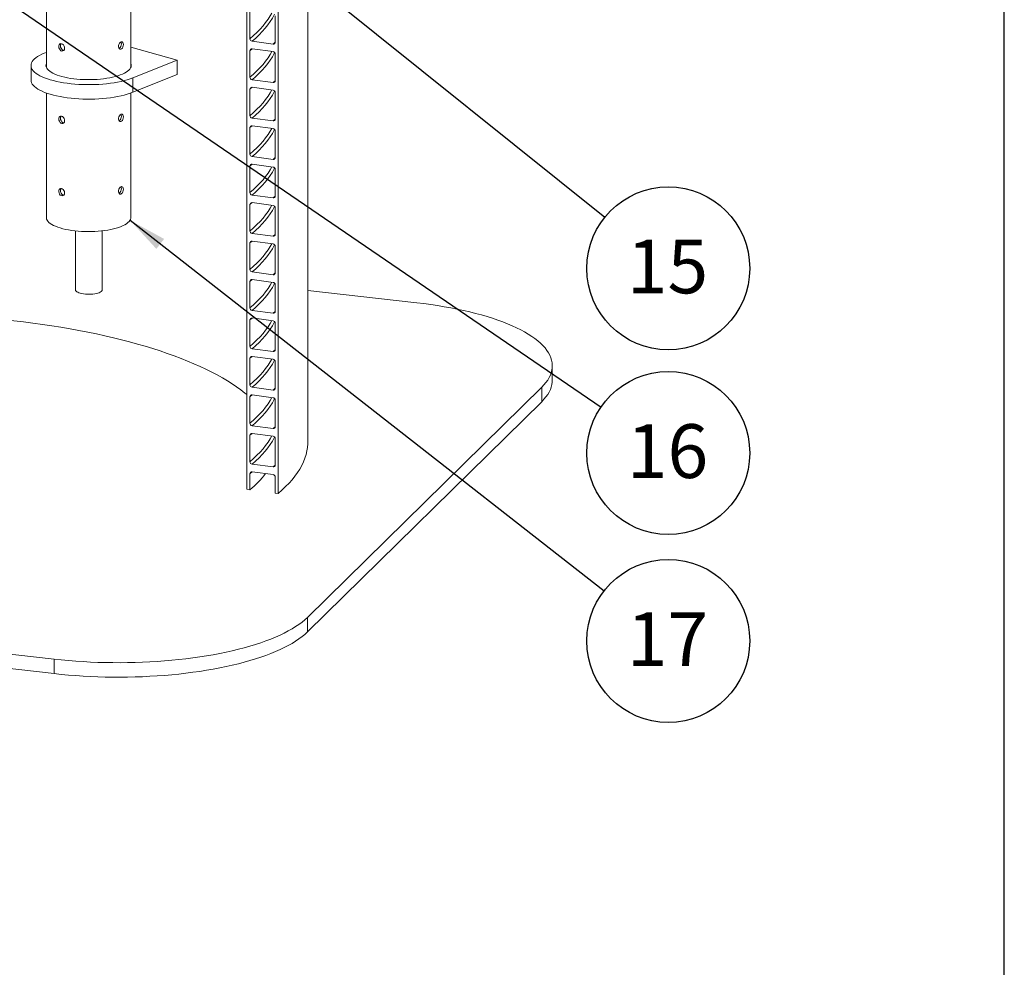
# Model space of a CAD drawing. Units: millimetres. Extents: x 162 to 5772, y 114 to 8200.
# Drawn here: x 4480 to 5762, y 3485 to 4719 of the extents above; entities that cross this region are included whole.
import ezdxf

# ---------------------------------------------------------------- set-up
doc = ezdxf.new("R2010")
doc.units = ezdxf.units.MM
doc.header["$LTSCALE"] = 20
doc.linetypes.add('SLD-Phantom', pattern=[12.7, 6.35, -1.27, 1.27, -1.27, 1.27, -1.27])
doc.linetypes.add('SLD-Solid', pattern=[0])
doc.layers.add('FRAME', color=19, linetype='SLD-Solid')
doc.layers.add('SLD-0', color=7, linetype='SLD-Solid')
doc.styles.add('SLDTEXTSTYLE0', font='ARIAL.TTF', dxfattribs={"width": 0.948})
doc.styles.get("Standard").update_dxf_attribs({"font": 'ARIAL.TTF'})
doc.dimstyles.new('SLDDIMSTYLE6', dxfattribs={"dimtxt": 0, "dimasz": 50, "dimexe": 0, "dimexo": 0.0625, "dimgap": 0, "dimtad": 0, "dimtih": 1, "dimtoh": 1, "dimdec": 0, "dimrnd": 1e-09, "dimzin": 0, "dimdsep": 46, "dimtxsty": 'Standard', "dimsah": 1, "dimcen": 0.09, "dimadec": 0, "dimazin": 0, "dimtfac": 50, "dimtdec": 0, "dimtofl": 0, "dimtmove": 0, "dimatfit": 3, "dimfxl": 0, "dimfrac": 2, "dimtolj": 1, "dimtzin": 0, "dimarcsym": 0})

# ---------------------------------------------------------------- blocks, each defined once
blk = doc.blocks.new('SW_NOTE_12')
at = {"layer": 'SLD-0', "color": 0}
blk.add_circle((83.6, -65.3), 106.1, dxfattribs=at)
at = {"layer": 'SLD-0', "color": 0, "insert": (82.6, -27.9), "char_height": 70, "attachment_point": 2, "style": 'SLDTEXTSTYLE0'}
blk.add_mtext('17', dxfattribs=at)
blk = doc.blocks.new('SW_NOTE_14')
at = {"layer": 'SLD-0', "color": 0}
blk.add_circle((82.7, -66.5), 106.1, dxfattribs=at)
at = {"layer": 'SLD-0', "color": 0, "insert": (81.7, -29), "char_height": 70, "attachment_point": 2, "style": 'SLDTEXTSTYLE0'}
blk.add_mtext('15', dxfattribs=at)
blk = doc.blocks.new('SW_NOTE_19')
at = {"layer": 'SLD-0', "color": 0}
blk.add_circle((87.6, -59.9), 106.1, dxfattribs=at)
at = {"layer": 'SLD-0', "color": 0, "insert": (86.6, -22.4), "char_height": 70, "attachment_point": 2, "style": 'SLDTEXTSTYLE0'}
blk.add_mtext('16', dxfattribs=at)

msp = doc.modelspace()

# ---------------------------------------------------------------- linework, layer by layer
at = {"color": 7, "linetype": 'SLD-Solid', "lineweight": 0}
for p, q in [((4816.4628195, 4102.0039438), (4816.4628195, 5628.2121352)), ((4775.5924781, 4107.4365482), (4775.5924781, 5607.6132724)), ((4855.1572234, 4169.1706354), (4855.1572234, 5119.5800463)), ((4624.7381431, 4656.8620752), (4624.7381431, 5094.8750528)), ((4514.738144, 5088.4338976), (4514.738144, 4656.8620824)), ((4779.7724231, 4728.569207), (4779.7724231, 4694.062402)), ((4812.7473315, 4689.6792816), (4812.7473315, 4724.1860866)), ((4684.9527253, 4666.4155441), (4624.7381406, 4683.1119374)), ((4782.5589969, 4690.8635548), (4809.9607013, 4687.2212413)), ((4809.9607013, 4677.3216772), (4782.5589969, 4680.9639906)), ((4514.738142, 4676.3928848), (4512.0793614, 4675.3274715)), ((4779.7724231, 4678.5060564), (4779.7724231, 4643.9992514)), ((4812.7473315, 4639.616131), (4812.7473315, 4674.122936)), ((4494.7381433, 4659.3397527), (4494.7381433, 4640.4835899)), ((4627.3969187, 4643.3520323), (4684.9527253, 4666.4155441)), ((4684.9527253, 4666.4155441), (4684.9527253, 4647.5593812)), ((4627.3969187, 4624.4958695), (4684.9527253, 4647.5593812)), ((4782.5589969, 4640.8004042), (4809.9607013, 4637.1580908)), ((4809.9607013, 4627.2585266), (4782.5589969, 4630.90084)), ((4514.738144, 4623.486836), (4514.738144, 4461.3499328)), ((4624.7381431, 4461.3499256), (4624.7381431, 4623.4868288)), ((4779.7724231, 4628.4429058), (4779.7724231, 4593.9359884)), ((4812.7473315, 4589.552868), (4812.7473315, 4624.0597854)), ((4782.5589969, 4590.7372536), (4809.9607013, 4587.0949402)), ((4779.7724231, 4578.3796428), (4779.7724231, 4543.8728379)), ((4809.9607013, 4577.195376), (4782.5589969, 4580.8376895)), ((4812.7473315, 4539.4897174), (4812.7473315, 4573.9965224)), ((4782.5589969, 4540.6741031), (4809.9607013, 4537.0317896)), ((4779.7724231, 4528.3164923), (4779.7724231, 4493.8096873)), ((4809.9607013, 4527.1322254), (4782.5589969, 4530.7745389)), ((4812.7473315, 4489.4265669), (4812.7473315, 4523.9333719)), ((4782.5589969, 4490.6108401), (4809.9607013, 4486.9685266)), ((4779.7724231, 4478.2533417), (4779.7724231, 4443.7465367)), ((4809.9607013, 4477.0690748), (4782.5589969, 4480.7113883)), ((4812.7473315, 4439.3634163), (4812.7473315, 4473.8702213)), ((4552.5943514, 4443.9299094), (4552.5943514, 4367.2116307)), ((4587.5943444, 4367.2116306), (4587.5943444, 4444.0097073)), ((4782.5589969, 4440.5476895), (4809.9607013, 4436.905376)), ((4779.7724231, 4428.1901911), (4779.7724231, 4393.6833861)), ((4809.9607013, 4427.0059243), (4782.5589969, 4430.6482377)), ((4812.7473315, 4389.3002657), (4812.7473315, 4423.8070707)), ((4782.5589969, 4390.4845389), (4809.9607013, 4386.8422255)), ((4779.7724231, 4378.1270405), (4779.7724231, 4343.6203479)), ((4809.9607013, 4376.9427737), (4782.5589969, 4380.5850872)), ((4812.7473315, 4339.2372275), (4812.7473315, 4373.7439201)), ((4997.1175921, 4350.3115831), (4855.157226, 4366.3659134)), ((4782.5589969, 4340.4215007), (4809.9607013, 4336.7791873)), ((4779.7724231, 4328.0640023), (4779.7724231, 4293.557085)), ((4809.9607013, 4326.8795107), (4782.5589969, 4330.5218242)), ((4812.7473315, 4289.1739645), (4812.7473315, 4323.6808819)), ((4782.5589969, 4290.3582378), (4809.9607013, 4286.7159243)), ((4779.7724231, 4278.0007394), (4779.7724231, 4243.493822)), ((4809.9607013, 4276.8164725), (4782.5589969, 4280.458786)), ((4812.7473315, 4239.1107016), (4812.7473315, 4273.617619)), ((5173.5838773, 4249.3835494), (5173.5838773, 4268.2397123)), ((4782.5589969, 4240.2951996), (4809.9607013, 4236.6528861)), ((4854.5800602, 3940.5171791), (5159.7994608, 4240.3951347)), ((4779.7724231, 4227.9374764), (4779.7724231, 4193.4307838)), ((4809.9607013, 4226.7532096), (4782.5589969, 4230.395523)), ((4812.7473315, 4189.0476634), (4812.7473315, 4223.554356)), ((4854.5800602, 3921.6610162), (5159.7994608, 4221.5389718)), ((4782.5589969, 4190.2319366), (4809.9607013, 4186.5896232)), ((4809.9607013, 4176.6901714), (4782.5589969, 4180.3324848)), ((4779.7724231, 4177.8744382), (4779.7724231, 4143.3675208)), ((4812.7473315, 4138.9844004), (4812.7473315, 4173.4913178)), ((4782.5589969, 4140.1686736), (4809.9607013, 4136.5263602)), ((4809.9607013, 4126.6269084), (4782.5589969, 4130.2692219)), ((4779.7724231, 4127.8111752), (4779.7724231, 4106.8809379)), ((4812.7473315, 4102.4978175), (4812.7473315, 4123.4280548)), ((4779.7724231, 4106.8809379), (4775.5924781, 4107.4365482)), ((4816.4628195, 4102.0039438), (4812.7473315, 4102.4978175)), ((3625.1968479, 3988.0296897), (4524.830715, 3886.2898895)), ((3625.1968479, 3969.1735268), (4524.830715, 3867.4337267))]:
    msp.add_line(p, q, dxfattribs=at)
at = {"color": 8, "linetype": 'SLD-Phantom', "lineweight": 0}
for p, q in [((4779.7724231, 4678.5060564), (4782.6346604, 4680.954027)), ((4809.9607013, 4687.2212413), (4812.746203, 4689.5987665)), ((4627.3969187, 4643.3520323), (4627.3969187, 4624.4958695)), ((4779.7724231, 4628.4429058), (4782.6346604, 4630.8908765)), ((4809.9607013, 4637.1580908), (4812.746203, 4639.5356159)), ((4779.7724231, 4578.3796428), (4782.6346604, 4580.8276135)), ((4809.9607013, 4587.0949402), (4812.746203, 4589.4724654)), ((4809.9607013, 4537.0317896), (4812.746203, 4539.4093148)), ((4779.7724231, 4528.3164923), (4782.6346604, 4530.7644629)), ((4809.9607013, 4486.9685266), (4812.746203, 4489.3460518)), ((4779.7724231, 4478.2533417), (4782.6346604, 4480.7013123)), ((4809.9607013, 4436.905376), (4812.746203, 4439.2829012)), ((4779.7724231, 4428.1901911), (4782.6346604, 4430.6381618)), ((4809.9607013, 4386.8422255), (4812.746203, 4389.2197506)), ((4779.7724231, 4378.1270405), (4782.6346604, 4380.5750112)), ((4809.9607013, 4336.7791873), (4812.746203, 4339.1567125)), ((4779.7724231, 4328.0640023), (4782.6346604, 4330.511973)), ((4809.9607013, 4286.7159243), (4812.746203, 4289.0934495)), ((4779.7724231, 4278.0007394), (4782.6346604, 4280.44871)), ((4809.9607013, 4236.6528861), (4812.746203, 4239.0304113)), ((5159.7994608, 4221.5389718), (5159.7994608, 4240.3951347)), ((4779.7724231, 4227.9374764), (4782.6346604, 4230.3854471)), ((4779.7724231, 4177.8744382), (4782.6346604, 4180.3224089)), ((4809.9607013, 4186.5896232), (4812.746203, 4188.9671483)), ((4779.7724231, 4127.8111752), (4782.6346604, 4130.2591459)), ((4809.9607013, 4136.5263602), (4812.746203, 4138.9038854)), ((4854.5800602, 3940.5171791), (4854.5800602, 3921.6610162)), ((4524.830715, 3867.4337267), (4524.830715, 3886.2898895))]:
    msp.add_line(p, q, dxfattribs=at)
at = {"color": 8, "linetype": 'SLD-Phantom', "lineweight": 0, "flags": 128}
for points in [[(4779.7724231, 4694.062402), (4784.5389085, 4698.2047423), (4788.9759217, 4702.3875526), (4793.0803741, 4706.6079223), (4796.8493463, 4710.8629211), (4800.2803154, 4715.1495755), (4803.3708761, 4719.464904), (4806.1187999, 4723.8059131), (4808.2361053, 4727.6141634)], [(4782.5589969, 4690.8635548), (4787.3538262, 4695.0305272), (4791.8172255, 4699.2382107), (4795.9460881, 4703.4836765), (4799.7375327, 4707.7639701), (4803.1889073, 4712.0761148), (4806.2977887, 4716.4171116), (4809.0620988, 4720.7839291), (4811.4798217, 4725.1735355), (4811.9999508, 4726.2130478)], [(4779.7724231, 4643.9992514), (4784.5389085, 4648.1415917), (4788.9759217, 4652.3244021), (4793.0803741, 4656.5447717), (4796.8493463, 4660.7997705), (4800.2803154, 4665.0864249), (4803.3708761, 4669.4017534), (4806.1187999, 4673.7427625), (4808.2361053, 4677.5510128)], [(4782.5589969, 4640.8004042), (4787.3538262, 4644.9673766), (4791.8172255, 4649.1750601), (4795.9460881, 4653.4205259), (4799.7375327, 4657.7008195), (4803.1889073, 4662.0129642), (4806.2977887, 4666.353961), (4809.0620988, 4670.7207785), (4811.4798217, 4675.1103849), (4811.9999508, 4676.1498973)], [(4779.7724231, 4593.9359884), (4784.5389085, 4598.0783287), (4788.9759217, 4602.2611391), (4793.0803741, 4606.4815087), (4796.8493463, 4610.7365075), (4800.2803154, 4615.023162), (4803.3708761, 4619.3384904), (4806.1187999, 4623.6794996), (4808.2361053, 4627.4877498)], [(4782.5589969, 4590.7372536), (4787.3538262, 4594.9042261), (4791.8172255, 4599.1119095), (4795.9460881, 4603.3573753), (4799.7375327, 4607.637669), (4803.1889073, 4611.9498137), (4806.2977887, 4616.2908105), (4809.0620988, 4620.657628), (4811.4798217, 4625.0472343), (4811.9999508, 4626.0867467)], [(4779.7724231, 4543.8728379), (4784.5389085, 4548.0151781), (4788.9759217, 4552.1979885), (4793.0803741, 4556.4183581), (4796.8493463, 4560.6733569), (4800.2803154, 4564.9600114), (4803.3708761, 4569.2753399), (4806.1187999, 4573.616349), (4808.2361053, 4577.4245992)], [(4782.5589969, 4540.6741031), (4787.3538262, 4544.8410755), (4791.8172255, 4549.0487589), (4795.9460881, 4553.2942247), (4799.7375327, 4557.5745184), (4803.1889073, 4561.8866631), (4806.2977887, 4566.2276599), (4809.0620988, 4570.5944774), (4811.4798217, 4574.9840838), (4811.9999508, 4576.0235961)], [(4779.7724231, 4493.8096873), (4784.5389085, 4497.9520276), (4788.9759217, 4502.1348379), (4793.0803741, 4506.3552076), (4796.8493463, 4510.6102064), (4800.2803154, 4514.8968608), (4803.3708761, 4519.2121893), (4806.1187999, 4523.5531984), (4808.2361053, 4527.3614487)], [(4782.5589969, 4490.6108401), (4787.3538262, 4494.7778125), (4791.8172255, 4498.985496), (4795.9460881, 4503.2309618), (4799.7375327, 4507.5112554), (4803.1889073, 4511.8234001), (4806.2977887, 4516.1643969), (4809.0620988, 4520.5312144), (4811.4798217, 4524.9208208), (4811.9999508, 4525.9603331)], [(4779.7724231, 4443.7465367), (4784.5389085, 4447.888877), (4788.9759217, 4452.0716874), (4793.0803741, 4456.292057), (4796.8493463, 4460.5470558), (4800.2803154, 4464.8337102), (4803.3708761, 4469.1490387), (4806.1187999, 4473.4900478), (4808.2361053, 4477.2982981)], [(4782.5589969, 4440.5476895), (4787.3538262, 4444.7146619), (4791.8172255, 4448.9223454), (4795.9460881, 4453.1678112), (4799.7375327, 4457.4481048), (4803.1889073, 4461.7602495), (4806.2977887, 4466.1012463), (4809.0620988, 4470.4680638), (4811.4798217, 4474.8576702), (4811.9999508, 4475.8971826)], [(4779.7724231, 4393.6833861), (4784.5389085, 4397.8257264), (4788.9759217, 4402.0085368), (4793.0803741, 4406.2289064), (4796.8493463, 4410.4839052), (4800.2803154, 4414.7705596), (4803.3708761, 4419.0858881), (4806.1187999, 4423.4268972), (4808.2361053, 4427.2351475)], [(4782.5589969, 4390.4845389), (4787.3538262, 4394.6515114), (4791.8172255, 4398.8591948), (4795.9460881, 4403.1046606), (4799.7375327, 4407.3849543), (4803.1889073, 4411.697099), (4806.2977887, 4416.0380957), (4809.0620988, 4420.4049133), (4811.4798217, 4424.7945196), (4811.9999508, 4425.834032)], [(4779.7724231, 4343.6203479), (4784.5389085, 4347.7626882), (4788.9759217, 4351.9454986), (4793.0803741, 4356.1658682), (4796.8493463, 4360.420867), (4800.2803154, 4364.7075215), (4803.3708761, 4369.0228499), (4806.1187999, 4373.3638591), (4808.2361053, 4377.1721093)], [(4782.5589969, 4340.4215007), (4787.3538262, 4344.5884732), (4791.8172255, 4348.7961566), (4795.9460881, 4353.0416224), (4799.7375327, 4357.3219161), (4803.1889073, 4361.6340608), (4806.2977887, 4365.9750576), (4809.0620988, 4370.3418751), (4811.4798217, 4374.7314814), (4811.9999508, 4375.7709938)], [(4779.7724231, 4293.557085), (4784.5389085, 4297.6994252), (4788.9759217, 4301.8822356), (4793.0803741, 4306.1026052), (4796.8493463, 4310.357604), (4800.2803154, 4314.6442585), (4803.3708761, 4318.959587), (4806.1187999, 4323.3005961), (4808.2361053, 4327.1088463)], [(4782.5589969, 4290.3582378), (4787.3538262, 4294.5252102), (4791.8172255, 4298.7328936), (4795.9460881, 4302.9783595), (4799.7375327, 4307.2586531), (4803.1889073, 4311.5707978), (4806.2977887, 4315.9117946), (4809.0620988, 4320.2786121), (4811.4798217, 4324.6682185), (4811.9999508, 4325.7077308)], [(4779.7724231, 4243.493822), (4784.5389085, 4247.6361623), (4788.9759217, 4251.8189727), (4793.0803741, 4256.0393423), (4796.8493463, 4260.2943411), (4800.2803154, 4264.5809955), (4803.3708761, 4268.896324), (4806.1187999, 4273.2373331), (4808.2361053, 4277.0455834)], [(4782.5589969, 4240.2951996), (4787.3538262, 4244.462172), (4791.8172255, 4248.6698555), (4795.9460881, 4252.9153213), (4799.7375327, 4257.1956149), (4803.1889073, 4261.5077596), (4806.2977887, 4265.8487564), (4809.0620988, 4270.2155739), (4811.4798217, 4274.6051803), (4811.9999508, 4275.6446926)], [(4779.7724231, 4193.4307838), (4784.5389085, 4197.5731241), (4788.9759217, 4201.7559345), (4793.0803741, 4205.9763041), (4796.8493463, 4210.2313029), (4800.2803154, 4214.5179573), (4803.3708761, 4218.8332858), (4806.1187999, 4223.1742949), (4808.2361053, 4226.9825452)], [(4782.5589969, 4190.2319366), (4787.3538262, 4194.398909), (4791.8172255, 4198.6065925), (4795.9460881, 4202.8520583), (4799.7375327, 4207.1323519), (4803.1889073, 4211.4444966), (4806.2977887, 4215.7854934), (4809.0620988, 4220.1523109), (4811.4798217, 4224.5419173), (4811.9999508, 4225.5814297)], [(4779.7724231, 4143.3675208), (4784.5389085, 4147.5098611), (4788.9759217, 4151.6926715), (4793.0803741, 4155.9130411), (4796.8493463, 4160.1680399), (4800.2803154, 4164.4546944), (4803.3708761, 4168.7700228), (4806.1187999, 4173.111032), (4808.2361053, 4176.9192822)], [(4782.5589969, 4140.1686736), (4787.3538262, 4144.3356461), (4791.8172255, 4148.5433295), (4795.9460881, 4152.7887953), (4799.7375327, 4157.069089), (4803.1889073, 4161.3812337), (4806.2977887, 4165.7222305), (4809.0620988, 4170.089048), (4811.4798217, 4174.4786543), (4811.9999508, 4175.5181667)]]:
    msp.add_lwpolyline(points, dxfattribs=at)
at = {"color": 7, "linetype": 'SLD-Solid', "lineweight": 0, "flags": 128}
for points in [[(4530.8668814, 4684.0819148), (4531.0666154, 4682.4590143), (4531.6480324, 4680.8891114), (4532.5617098, 4679.5493178), (4533.7221451, 4678.599017), (4535.0044835, 4678.1538092), (4536.2646952, 4678.2604177), (4537.3584905, 4678.9021899), (4538.1497382, 4680.0062636), (4538.5300511, 4681.4416948), (4538.4484202, 4683.0371124), (4537.9194981, 4684.614962), (4537.0112541, 4686.0097501), (4535.8378774, 4687.0702118), (4534.5487817, 4687.6762904), (4533.2977316, 4687.7635367), (4532.2157113, 4687.3238189), (4531.4075623, 4686.3972956), (4530.9520944, 4685.0795159), (4530.8668814, 4684.0819148)], [(4533.0508576, 4684.9570726), (4533.2493931, 4683.334345), (4533.8276709, 4681.7638441), (4534.7378307, 4680.4226499), (4535.8960974, 4679.4709594), (4537.1779042, 4679.0252048), (4537.4640064, 4679.0494243)], [(4612.0212542, 4690.041793), (4610.9462631, 4689.3594864), (4609.960541, 4688.2345934), (4609.1880766, 4686.7849758), (4608.7363709, 4685.1668807), (4608.6716649, 4683.5662452), (4609.0001392, 4682.1628787), (4609.6749091, 4681.1104922), (4610.6063076, 4680.5321442), (4611.6703832, 4680.50262), (4612.7329747, 4681.0261952), (4613.6785398, 4682.0396669), (4614.4183602, 4683.43024), (4614.8866286, 4685.0402605), (4615.0436773, 4686.6777093), (4614.8797193, 4688.1528953), (4614.4083002, 4689.3075802), (4613.6633294, 4690.0198159), (4612.7088376, 4690.2099736), (4612.0212542, 4690.041793)], [(4609.4693338, 4681.431124), (4610.1165527, 4681.7496359), (4611.0592391, 4682.7622658), (4611.7956859, 4684.1526899), (4612.2615861, 4685.7634549), (4612.4182417, 4687.4015491), (4612.2565521, 4688.8763962), (4611.7991436, 4690.0072912)], [(4512.0793614, 4675.3274715), (4508.8740798, 4673.9478384), (4505.9653142, 4672.4970332), (4503.3672485, 4670.9821272), (4501.092533, 4669.4105017), (4499.1522461, 4667.78981), (4497.5558515, 4666.127951), (4496.3111194, 4664.4330152), (4495.4241174, 4662.7132752), (4494.8991732, 4660.9770952), (4494.7388254, 4659.2329371), (4494.9438745, 4657.4893018), (4495.5133137, 4655.754685), (4496.4443683, 4654.0375304), (4497.7324978, 4652.3462087), (4499.3714395, 4650.6889602), (4501.3531986, 4649.0738538), (4503.6681139, 4647.5087589), (4506.3049203, 4646.0013065), (4509.2507744, 4644.5588446), (4512.4913078, 4643.1883902), (4516.01074, 4641.8966163), (4519.7919394, 4640.6898348), (4523.8164667, 4639.5739075), (4528.0647047, 4638.5542734), (4532.5159945, 4637.6359124), (4537.1486206, 4636.823284), (4541.9400136, 4636.1203567), (4546.8668366, 4635.5305459), (4551.9050942, 4635.0567437), (4557.0302204, 4634.7012351), (4562.2172541, 4634.4657626), (4567.4409516, 4634.3514815), (4572.6758236, 4634.3589351), (4577.8963862, 4634.4880995), (4583.0771969, 4634.7383274), (4588.1930404, 4635.1084211), (4593.2189694, 4635.5965652), (4598.1304846, 4636.2003795), (4602.9036904, 4636.9169332), (4607.5153044, 4637.7427226), (4611.9428743, 4638.6737302), (4616.1648352, 4639.7054188), (4620.1606132, 4640.8327721), (4623.9107246, 4642.0502829), (4627.3969187, 4643.3520323)], [(4514.7381487, 4661.8174304), (4514.3301471, 4660.4045322), (4514.251509, 4658.9337729), (4514.5236809, 4657.4655847), (4515.1449263, 4656.0092381), (4516.1113425, 4654.5739547), (4517.4167908, 4653.1688002), (4519.0530351, 4651.8026575), (4521.0097361, 4650.4841754), (4523.2744994, 4649.2216688), (4525.8330267, 4648.0231432), (4528.6691322, 4646.8961567), (4531.7649036, 4645.8478543), (4535.1007353, 4644.8848381), (4538.6555745, 4644.0132237), (4542.4069135, 4643.2384935), (4546.3310629, 4642.5655715), (4550.4031767, 4641.9986944), (4554.5975557, 4641.5414608), (4558.8876405, 4641.1967483), (4563.2463474, 4640.9667493), (4567.6460715, 4640.8528965), (4572.0590463, 4640.8559385), (4576.4573322, 4640.9758352), (4580.8131386, 4641.2118273), (4585.0989318, 4641.5624337), (4589.287614, 4642.0254423), (4593.3526837, 4642.5979128), (4597.2684579, 4643.2762245), (4601.0101809, 4644.0561069), (4604.5541982, 4644.9326084), (4607.87809, 4645.9001975), (4610.9608362, 4646.9527544), (4613.7829676, 4648.083627), (4616.3266472, 4649.2856639), (4618.5757791, 4650.5512757), (4620.5161265, 4651.8724424), (4622.1354453, 4653.2408136), (4623.4234899, 4654.6477608), (4624.3721158, 4656.0843544), (4624.97534, 4657.5415468), (4625.2293436, 4659.0100977), (4625.1324891, 4660.48073), (4624.7381432, 4661.8174342)], [(4494.7381433, 4640.4835899), (4494.7388254, 4640.3767742), (4494.9438745, 4638.633139), (4495.5133137, 4636.8985222), (4496.4443683, 4635.1813676), (4497.7324978, 4633.4900459), (4499.3714395, 4631.8327973), (4501.3531986, 4630.2176909), (4503.6681139, 4628.652596), (4506.3049203, 4627.1451436), (4509.2507744, 4625.7026818), (4512.4913078, 4624.3322273), (4516.01074, 4623.0404534), (4519.7919394, 4621.8336719), (4523.8164667, 4620.7177446), (4528.0647047, 4619.6981106), (4532.5159945, 4618.7797496), (4537.1486206, 4617.9671211), (4541.9400136, 4617.2641938), (4546.8668366, 4616.674383), (4551.9050942, 4616.2005808), (4557.0302204, 4615.8450723), (4562.2172541, 4615.6095997), (4567.4409516, 4615.4953186), (4572.6758236, 4615.5027722), (4577.8963862, 4615.6319367), (4583.0771969, 4615.8821646), (4588.1930404, 4616.2522582), (4593.2189694, 4616.7404023), (4598.1304846, 4617.3442167), (4602.9036904, 4618.0607704), (4607.5153044, 4618.8865597), (4611.9428743, 4619.8175673), (4616.1648352, 4620.849256), (4620.1606132, 4621.9766092), (4623.9107246, 4623.1941201), (4627.3969187, 4624.4958695)], [(4530.8668814, 4589.8009882), (4531.0666154, 4588.1782), (4531.6480324, 4586.6081848), (4532.5617098, 4585.2683911), (4533.7221451, 4584.3180904), (4535.0044835, 4583.8728825), (4536.2646952, 4583.9794911), (4537.3584905, 4584.6212632), (4538.1497382, 4585.725337), (4538.5300511, 4587.1607681), (4538.4484202, 4588.7561857), (4537.9194981, 4590.3340353), (4537.0112541, 4591.7289358), (4535.8378774, 4592.7892851), (4534.5487817, 4593.3953637), (4533.2977316, 4593.4827225), (4532.2157113, 4593.0428923), (4531.4075623, 4592.1163689), (4530.9520944, 4590.7985892), (4530.8668814, 4589.8009882)], [(4533.0508576, 4590.676146), (4533.2493931, 4589.0534184), (4533.8276709, 4587.4829174), (4534.7378307, 4586.1417233), (4535.8960974, 4585.1900328), (4537.1779042, 4584.7443905), (4537.4640064, 4584.7684976)], [(4612.0212542, 4595.7608664), (4610.9462631, 4595.0785598), (4609.960541, 4593.9537792), (4609.1880766, 4592.5040492), (4608.7363709, 4590.8859541), (4608.6716649, 4589.2853186), (4609.0001392, 4587.881952), (4609.6749091, 4586.8295655), (4610.6063076, 4586.2512175), (4611.6703832, 4586.2218057), (4612.7329747, 4586.7452686), (4613.6785398, 4587.7587402), (4614.4183602, 4589.1493133), (4614.8866286, 4590.7593339), (4615.0436773, 4592.3967827), (4614.8797193, 4593.8719687), (4614.4083002, 4595.0266536), (4613.6633294, 4595.7390016), (4612.7088376, 4595.929047), (4612.0212542, 4595.7608664)], [(4609.4693338, 4587.1501973), (4610.1165527, 4587.4687093), (4611.0592391, 4588.4813391), (4611.7956859, 4589.8717633), (4612.2615861, 4591.4825283), (4612.4182417, 4593.1206225), (4612.2565521, 4594.5954695), (4611.8420838, 4595.6202791)], [(4612.0212542, 4501.4799397), (4610.9462631, 4500.7977455), (4609.960541, 4499.6727402), (4609.1880766, 4498.223235), (4608.7363709, 4496.6051399), (4608.6716649, 4495.0043919), (4609.0001392, 4493.6011378), (4609.6749091, 4492.5487513), (4610.6063076, 4491.9702909), (4611.6703832, 4491.9407667), (4612.7329747, 4492.4644543), (4613.6785398, 4493.4778136), (4614.4183602, 4494.8683867), (4614.8866286, 4496.4784073), (4615.0436773, 4498.1158561), (4614.8797193, 4499.591042), (4614.4083002, 4500.7458393), (4613.6633294, 4501.458075), (4612.7088376, 4501.6482327), (4612.0212542, 4501.4799397)], [(4609.4693338, 4492.8693831), (4610.1165527, 4493.187895), (4611.0592391, 4494.2005249), (4611.7956859, 4495.5909491), (4612.2615861, 4497.2016016), (4612.4182417, 4498.8398082), (4612.2565521, 4500.3146553), (4611.878851, 4501.2484199)], [(4534.5651548, 4499.1099), (4533.3116166, 4499.203879), (4532.2260292, 4498.769318), (4531.4144793, 4497.8478128), (4530.9549232, 4496.5334701), (4530.889971, 4494.9759384), (4531.2219719, 4493.3525353), (4531.9220872, 4491.8418474), (4532.9306345, 4490.6167385), (4534.1475815, 4489.8268687), (4535.4388082, 4489.5659597), (4536.6588258, 4489.8574549), (4537.6651389, 4490.6659867), (4538.3277154, 4491.8990526), (4538.5546857, 4493.4085014), (4538.3177907, 4495.017305), (4537.6511123, 4496.5514619), (4536.6386256, 4497.8495261), (4535.4085855, 4498.7678612), (4534.5651548, 4499.1099)], [(4533.0508576, 4496.3953317), (4533.2493931, 4494.7726041), (4533.8276709, 4493.2019908), (4534.7378307, 4491.8607966), (4535.8960974, 4490.9092185), (4537.1779042, 4490.4634639), (4537.4406095, 4490.4857304)], [(4514.738144, 4461.3499328), (4514.7647755, 4460.7794184), (4515.0807681, 4459.3067676), (4515.7512214, 4457.8473632), (4516.7718081, 4456.4106743), (4518.1358915, 4455.0060116), (4519.8346432, 4453.6425034), (4521.8570341, 4452.328971), (4524.1899547, 4451.0739464), (4526.818277, 4449.8855709), (4529.7249409, 4448.771533), (4532.8911098, 4447.7390823), (4536.296256, 4446.7949041), (4539.9182826, 4445.9451165), (4543.7336815, 4445.1952315), (4547.7177489, 4444.5501199), (4551.8446251, 4444.0139649), (4556.0875483, 4443.5902337), (4560.4190008, 4443.2816816), (4564.8108874, 4443.090311), (4569.2347282, 4443.0173599), (4573.6618431, 4443.063313), (4578.0635058, 4443.2278521), (4582.4111622, 4443.509916), (4586.6766511, 4443.9076855), (4590.8322751, 4444.4185757), (4594.8510979, 4445.0392653), (4598.7070482, 4445.7657372), (4602.3751327, 4446.5932858), (4605.8315485, 4447.5165361), (4609.0538921, 4448.5294929), (4612.0212542, 4449.6256043), (4614.714389, 4450.7977418), (4617.1158389, 4452.0383232), (4619.2100236, 4453.3392915), (4620.9833737, 4454.6922155), (4622.4243636, 4456.088307), (4623.5236695, 4457.5185289), (4624.274164, 4458.9736059), (4624.6709601, 4460.4440831), (4624.7381431, 4461.3499256)], [(4552.5943514, 4367.2116307), (4552.5979, 4367.094158), (4552.8261294, 4366.2653488), (4553.4059119, 4365.4558111), (4554.3254147, 4364.6820101), (4555.5659235, 4363.9597101), (4557.1021847, 4363.3035998), (4558.9029348, 4362.727055), (4560.9315117, 4362.2417956), (4563.146625, 4361.8577153), (4565.5031621, 4361.5826224), (4567.953167, 4361.4221187), (4570.4467517, 4361.3794751), (4572.9331651, 4361.4555532), (4575.361797, 4361.6488171), (4577.6831953, 4361.9553134), (4579.8501096, 4362.3688147), (4581.818412, 4362.880905), (4583.5480607, 4363.4811534), (4585.0038248, 4364.1573473), (4586.1560798, 4364.8957168), (4586.9813583, 4365.6812292), (4587.4628554, 4366.497899), (4587.5943444, 4367.2116306)], [(5159.7994608, 4240.3951347), (5162.7506794, 4243.4833801), (5165.3534925, 4246.6062328), (5167.6041078, 4249.7593484), (5169.4994766, 4252.9383093), (5171.0369079, 4256.1386781), (5172.2142942, 4259.3559725), (5173.0299989, 4262.585678), (5173.4827813, 4265.8232982), (5173.5721166, 4269.0642977), (5173.2978002, 4272.3041468), (5172.6602497, 4275.5383086), (5171.6603543, 4278.7622765), (5170.2995302, 4281.9715055), (5168.5796665, 4285.1615437), (5166.5031794, 4288.327901), (5164.0729578, 4291.4661803), (5161.2923615, 4294.5719526), (5158.1653929, 4297.6409255), (5154.6963179, 4300.6687565), (5150.8900454, 4303.6512396), (5146.7518237, 4306.5841936), (5142.2875626, 4309.4635305), (5137.5033986, 4312.2851993), (5132.4060919, 4315.0452675), (5127.0026682, 4317.7398773), (5121.3008704, 4320.3652579), (5115.308481, 4322.9177386), (5109.0340001, 4325.3937357), (5102.4861373, 4327.7898094), (5095.6741123, 4330.1025882), (5088.6073738, 4332.3288636), (5081.2958801, 4334.4654952), (5073.7498186, 4336.5095056), (5065.9797365, 4338.4580237), (5057.9965416, 4340.3083472), (5049.8113508, 4342.0578552), (5041.4356231, 4343.7041397), (5032.8811022, 4345.2448866), (5024.1597413, 4346.677926), (5015.2837415, 4348.0012694), (5006.2654752, 4349.2130352), (4997.1175921, 4350.3115831)], [(4459.4688015, 4328.3364025), (4459.7400379, 4328.3082984), (4472.3799487, 4326.9353067), (4484.9058994, 4325.4507985), (4497.3090091, 4323.8557994), (4509.580531, 4322.1514558), (4521.7117857, 4320.3389696), (4533.6941815, 4318.4196061), (4545.5192641, 4316.394741), (4557.1786626, 4314.2657931), (4568.6641503, 4312.0342803), (4579.9675833, 4309.7017633), (4591.0809965, 4307.2699087), (4601.9965289, 4304.7404239), (4612.706441, 4302.1150966), (4623.2031853, 4299.3957876), (4633.4793237, 4296.5844185), (4643.5276171, 4293.6829829), (4653.3409544, 4290.6935228), (4662.9123719, 4287.6181476), (4672.2351282, 4284.4590462), (4681.3026193, 4281.2184343), (4690.1084453, 4277.8986195), (4698.6463952, 4274.5019407), (4706.9104097, 4271.0307932), (4714.8946284, 4267.487644), (4722.5934368, 4263.8749849), (4730.0014189, 4260.1953794), (4737.1132916, 4256.4514288), (4743.9240364, 4252.6457776), (4750.428833, 4248.781111), (4756.623098, 4244.8601607), (4762.5024556, 4240.8857086), (4768.0627476, 4236.8605641), (4773.3000232, 4232.7875555), (4775.5924941, 4230.9047204)], [(5173.5838773, 4249.3835494), (5173.4827813, 4246.9671353), (5173.0299989, 4243.7295151), (5172.2142942, 4240.4998096), (5171.0369079, 4237.2825152), (5169.4994766, 4234.0821464), (5167.6041078, 4230.9031856), (5165.3534925, 4227.7500699), (5162.7506794, 4224.6272173), (5159.7994608, 4221.5389718)], [(4855.1572234, 4169.1706354), (4855.1117875, 4166.8269027), (4854.7413097, 4162.0813504), (4853.9983137, 4157.3406544), (4852.8832805, 4152.6080699), (4851.3969851, 4147.8868321), (4849.5404008, 4143.1801852), (4847.3148512, 4138.4913468), (4844.7218511, 4133.8235366), (4841.7632034, 4129.1799483), (4838.4408933, 4124.5637694), (4834.7571952, 4119.9781617), (4830.7146194, 4115.426272), (4826.3160162, 4110.9112101), (4821.5642957, 4106.4360822), (4816.4628195, 4102.0039438)], [(4524.830715, 3886.2898895), (4534.0954513, 3885.30615), (4543.4640093, 3884.4385456), (4552.9233562, 3883.6883405), (4562.4602388, 3883.0565509), (4572.0613451, 3882.5440738), (4581.7132284, 3882.1516117), (4591.4023449, 3881.8797101), (4601.1152055, 3881.7287827), (4610.838204, 3881.6990042), (4620.5577515, 3881.790443), (4630.2602368, 3882.0029599), (4639.9321405, 3882.3362583), (4649.5598274, 3882.7898664), (4659.1299422, 3883.3631543), (4668.629014, 3884.0553166), (4678.043852, 3884.8653905), (4687.3611686, 3885.792256), (4696.5680876, 3886.8345788), (4705.6515803, 3887.9909371), (4714.5990296, 3889.2596946), (4723.3978918, 3890.6391019), (4732.0359025, 3892.1271889), (4740.5009089, 3893.7219102), (4748.7811134, 3895.4210125), (4756.864943, 3897.2221537), (4764.7410847, 3899.122753), (4772.3985268, 3901.1202161), (4779.826518, 3903.2117097), (4787.0147391, 3905.3943307), (4793.9530755, 3907.6650057), (4800.6319016, 3910.0205852), (4807.0417965, 3912.4577497), (4813.1738279, 3914.9731036), (4819.0193821, 3917.5631309), (4824.5703526, 3920.2241959), (4829.8188764, 3922.9525928), (4834.7577301, 3925.7445021), (4839.3799709, 3928.596009), (4843.6790889, 3931.5031293), (4847.6491193, 3934.4617959), (4851.2844167, 3937.4678847), (4854.5800602, 3940.5171791)], [(4854.5800602, 3921.6610162), (4851.2844167, 3918.6117218), (4847.6491193, 3915.6056331), (4843.6790889, 3912.6469665), (4839.3799709, 3909.7398462), (4834.7577301, 3906.8883392), (4829.8188764, 3904.09643), (4824.5703526, 3901.368033), (4819.0193821, 3898.7069681), (4813.1738279, 3896.1169407), (4807.0417965, 3893.6015869), (4800.6319016, 3891.1644223), (4793.9530755, 3888.8088428), (4787.0147391, 3886.5381678), (4779.826518, 3884.3555469), (4772.3985268, 3882.2640532), (4764.7410847, 3880.2665901), (4756.864943, 3878.3659909), (4748.7811134, 3876.5648496), (4740.5009089, 3874.8657474), (4732.0359025, 3873.271026), (4723.3978918, 3871.782939), (4714.5990296, 3870.4035318), (4705.6515803, 3869.1347743), (4696.5680876, 3867.978416), (4687.3611686, 3866.9360931), (4678.043852, 3866.0092276), (4668.629014, 3865.1991538), (4659.1299422, 3864.5069914), (4649.5598274, 3863.9337035), (4639.9321405, 3863.4800955), (4630.2602368, 3863.146797), (4620.5577515, 3862.9342802), (4610.838204, 3862.8428414), (4601.1152055, 3862.8726198), (4591.4023449, 3863.0235473), (4581.7132284, 3863.2954488), (4572.0613451, 3863.687911), (4562.4602388, 3864.200388), (4552.9233562, 3864.8321777), (4543.4640093, 3865.5823828), (4534.0954513, 3866.4499871), (4524.830715, 3867.4337267)]]:
    msp.add_lwpolyline(points, dxfattribs=at)
at = {"color": 7, "linetype": 'SLD-Solid', "lineweight": 0}
for centre, radius, start, end in [((4783.0645258, 4694.1170713), 3.2925566, 180.9513772093, 261.1680486348), ((4536.6406784, 4685.2882638), 3.605066, 137.6628752775, 185.2710965908), ((4782.1861341, 4678.578163), 2.4147878, 81.1175319796, 181.711130005), ((4810.3335384, 4689.6071567), 2.4148705, 261.1184551791, 1.7115070462), ((4809.4552694, 4674.0681853), 3.2925174, 0.9528048615, 81.1696514537), ((4783.0645258, 4644.0539207), 3.2925566, 180.9513772093, 261.1680486348), ((4782.1861851, 4628.5149546), 2.414837, 81.1189377671, 181.7097242175), ((4810.3335384, 4639.5440061), 2.4148705, 261.1184551791, 1.7115070462), ((4809.4551895, 4624.0049651), 3.2925984, 0.9539927809, 81.1684635343), ((4536.6406784, 4591.0073371), 3.605066, 137.6628752775, 185.2710965907), ((4783.0645286, 4593.9907745), 3.2925613, 180.9534078404, 261.1680121209), ((4782.186187, 4578.4517985), 2.4148422, 81.1190038432, 181.7122575036), ((4810.3335403, 4589.48085), 2.4148653, 261.1183891249, 1.7089737388), ((4809.4551923, 4573.9418189), 3.2925937, 0.9519621329, 81.168500064), ((4783.0644487, 4543.9275543), 3.2924803, 180.9522199992, 261.1691999622), ((4810.3335913, 4539.4176416), 2.4148161, 261.1169832586, 1.7103796052), ((4782.186187, 4528.388648), 2.4148422, 81.1190038432, 181.7122575036), ((4809.4551923, 4523.8786683), 3.2925937, 0.9519621329, 81.168500064), ((4536.6405462, 4496.7265341), 3.6049354, 137.6688374114, 185.2714671307), ((4783.0647266, 4493.8645315), 3.2927603, 180.9543626187, 261.1650632253), ((4810.3334123, 4489.3545849), 2.4149922, 261.1219336885, 1.7080285367), ((4782.1862753, 4478.3253974), 2.4149274, 81.1214377841, 181.7098235627), ((4809.4550492, 4473.8153931), 3.2927388, 0.9540895536, 81.1663726434), ((4783.0647266, 4443.8013809), 3.2927603, 180.9543626187, 261.1650632253), ((4810.3334123, 4439.2914343), 2.4149922, 261.1219336885, 1.7080285367), ((4782.1862753, 4428.2622468), 2.4149274, 81.1214377841, 181.7098235627), ((4809.4550492, 4423.7522425), 3.2927388, 0.9540895536, 81.1663726434), ((4783.0647266, 4393.7382303), 3.2927603, 180.9543626187, 261.1650632253), ((4810.3334123, 4389.2282837), 2.4149922, 261.1219336885, 1.7080285367), ((4782.1862622, 4378.199111), 2.4149147, 81.1210769258, 181.710184421), ((4809.4550714, 4373.6891113), 3.2927163, 0.9537596363, 81.1667025606), ((4783.0642452, 4343.6747727), 3.2922719, 180.9472040826, 261.1722217615), ((4810.3337154, 4339.164902), 2.4146996, 261.1135710168, 1.7163912084), ((4782.1860061, 4328.1361449), 2.414661, 81.1139872245, 181.7120752938), ((4809.4554674, 4323.6261894), 3.2923185, 0.9518503128, 81.1726002004), ((4783.0648065, 4293.6119988), 3.2928413, 180.9555503889, 261.1638754552), ((4810.3333614, 4289.1020403), 2.4150414, 261.1233394974, 1.7066227278), ((4782.1863641, 4278.0726944), 2.4150131, 81.1238882611, 181.7073730857), ((4809.4549116, 4273.5626709), 3.2928784, 0.9561352249, 81.1643269721), ((4783.0642508, 4243.5484803), 3.2922814, 180.9512652678, 261.1721488904), ((4810.3337193, 4239.0385898), 2.4146893, 261.1134387038, 1.7113246944), ((4782.1860101, 4228.0098327), 2.4146713, 81.1141195814, 181.7171417654), ((4809.455473, 4223.499897), 3.292309, 0.9477890939, 81.172673103), ((4783.0646468, 4193.4855584), 3.2926793, 180.9531749566, 261.1662508875), ((4782.1863641, 4177.9463932), 2.4150131, 81.1238882611, 181.7073730857), ((4810.3334633, 4188.9756236), 2.414943, 261.1205280045, 1.7094342208), ((4809.4549116, 4173.4363698), 3.2928784, 0.9561352249, 81.1643269721), ((4783.0648065, 4143.4224347), 3.2928413, 180.9555503889, 261.1638754552), ((4782.1861865, 4127.8833316), 2.4148416, 81.1189874679, 181.7122738789), ((4810.3333614, 4138.9124762), 2.4150414, 261.1233394975, 1.7066227278), ((4696.0314009, 4208.8418599), 131.9416099, 309.3964352338, 322.1696652717), ((4809.4551868, 4123.3733465), 3.2925993, 0.9520440149, 81.1684181821)]:
    msp.add_arc(centre, radius, start, end, dxfattribs=at)
at = {"layer": 'FRAME', "color": 7}
msp.add_line((5762.1731039, 200.0142024), (5762.1731039, 8200.0062569), dxfattribs=at)

# ---------------------------------------------------------------- block references
at = {"layer": 'SLD-0'}
for name, p in [('SW_NOTE_14', (5241.884697, 4461.6463154)), ('SW_NOTE_19', (5236.9868861, 4214.6058322)), ('SW_NOTE_12', (5240.9923815, 3975.2744917))]:
    msp.add_blockref(name, p, dxfattribs=at)

# ---------------------------------------------------------------- leaders
for points in [[(4359.6098723, 5170.6440554), (5241.884697, 4461.6463154)], [(4334.3009026, 4831.407324), (5236.9868861, 4214.6058322)], [(4623.6668409, 4457.7489799), (5240.9923815, 3975.2744917)]]:
    msp.add_leader(points, dimstyle='SLDDIMSTYLE6', dxfattribs=at)

doc.saveas('drawing.dxf')
